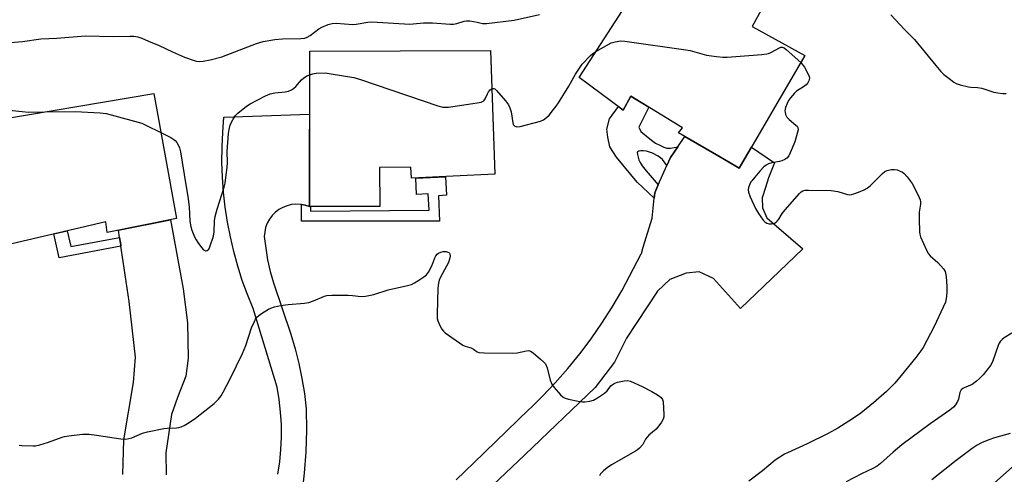
# Model space of a CAD drawing. Units: inches. Extents: x 1249764 to 1255764, y 509455 to 513455.
# Drawn here: x 1250844 to 1251180, y 511878 to 512034 of the extents above; entities that cross this region are included whole.
import ezdxf

# ---------------------------------------------------------------- set-up
doc = ezdxf.new("R2010")
doc.units = ezdxf.units.IN
doc.header["$MEASUREMENT"] = 0
for name, color, linetype in [('BLDG-Footprint', 5, 'Continuous'), ('NTRL-Trees', 3, 'Continuous'), ('TRANS-Driveway', 251, 'Continuous'), ('TRANS-Non Street Sidewalk', 7, 'Continuous'), ('TRANS-Road', 130, 'Continuous'), ('Undefined', 1, 'Continuous')]:
    doc.layers.add(name, color=color, linetype=linetype)

msp = doc.modelspace()

# ---------------------------------------------------------------- linework, layer by layer
at = {"layer": 'BLDG-Footprint'}
for points, elevation in [([(1251078.75, 512054.58), (1251099.61, 512041.56), (1251093.99, 512031.34), (1251112.04, 512021.42), (1251089.63, 511982.94), (1251088.44, 511983.63), (1251082.62, 511987.01), (1251071.03, 511993.74), (1251068.88, 511994.99), (1251070.2, 511996.73), (1251052.52, 512007.5), (1251049.97, 512002.8), (1251034.91, 512013.86), (1251059.51, 512052.09), (1251071.16, 512044.59)], 377.9), ([(1251004.63, 512023.17), (1251006.13, 511980.83), (1250977.66, 511979.46), (1250977.34, 511983.24), (1250966.65, 511983.2), (1250966.8, 511969.84), (1250942.71, 511969.81), (1250942.85, 512022.87)], 378.06), ([(1250897.27, 511965.71), (1250873.62, 511960.96), (1250873.18, 511964.65), (1250835.58, 511955.83), (1250828.75, 511998.14), (1250889.62, 512008.48)], 378.8)]:
    msp.add_lwpolyline(points, close=True, dxfattribs=dict(at, elevation=elevation))
at = {"layer": 'NTRL-Trees'}
msp.add_polyline3d([(1251112.88, 511020.3, 0), (1251081.2, 511078.99, 0), (1251051.15, 511074.92, 0), (1251012.4, 511097.71, 0), (1250972.17, 511160.74, 0), (1250980.16, 511190.07, 0), (1251026.24, 511233.69, 0), (1251074.61, 511281.74, 0), (1251108.36, 511344.22, 0), (1251107.99, 511383.63, 0), (1251104.12, 511427.4, 0), (1251051, 511453.96, 0), (1251017.66, 511508.13, 0), (1250994.05, 511590.07, 0), (1250989.6, 511672.53, 0), (1251045.2, 511758.25, 0), (1251072.36, 511782.81, 0), (1251121.3, 511826.21, 0), (1251212.11, 511906.74, 0), (1251323.22, 511998.41, 0), (1251351, 512055.35, 0)], dxfattribs=at)
at = {"layer": 'TRANS-Driveway'}
msp.add_lwpolyline([(1250879, 511878.33), (1250879.33, 511890.09), (1250882.66, 511909.73), (1250883.29, 511918.36), (1250881.1, 511937.42), (1250879.1, 511951.1), (1250878.34, 511956.23), (1250878.26, 511956.78), (1250877.9, 511959.26), (1250877.53, 511961.75), (1250895.31, 511965.32), (1250899.58, 511941.68), (1250901.04, 511930.06), (1250901.3, 511918), (1250900.54, 511911.9), (1250897.69, 511904.61), (1250895.59, 511898.81), (1250893.62, 511885.72), (1250893.75, 511878.13)], dxfattribs=at)
at = {"layer": 'TRANS-Non Street Sidewalk'}
for points in [[(1251068.59, 511990.17), (1251066.16, 511986.6), (1251064.89, 511983.79), (1251063.34, 511985.9), (1251062.72, 511986.48), (1251061.93, 511987.04), (1251059.99, 511988.05), (1251058.94, 511988.44), (1251057.9, 511988.72), (1251056.91, 511988.87), (1251056.01, 511988.86), (1251055.29, 511988.7), (1251054.95, 511988.56), (1251054.75, 511988.38), (1251054.81, 511987.6), (1251055.01, 511986.65), (1251055.33, 511985.75), (1251055.75, 511984.88), (1251056.45, 511983.76), (1251057.76, 511982.07), (1251061.94, 511977.23), (1251060.72, 511974.52), (1251060.54, 511972.72), (1251054.77, 511978.1), (1251047.67, 511986.67), (1251045.43, 511990.23), (1251044.73, 511993.55), (1251044.38, 511996.28), (1251045.22, 511999.84), (1251048.32, 512004.01), (1251049.97, 512002.8), (1251052.52, 512007.5), (1251058.73, 512003.72), (1251055.34, 511996.88), (1251055.97, 511995.48), (1251059.57, 511992.46), (1251061.02, 511991.52), (1251062.43, 511990.74), (1251063.8, 511990.1), (1251064.91, 511989.75), (1251066.13, 511989.77)], [(1250939.99, 511970.52), (1250941.23, 511970.29), (1250942.71, 511969.81), (1250943.11, 511969.81), (1250943.12, 511968.25), (1250983.62, 511968.53), (1250983.35, 511974.13), (1250979.36, 511973.94), (1250979.09, 511979.53), (1250989.28, 511980.02), (1250989.58, 511973.66), (1250986.8, 511973.53), (1250987.21, 511964.87), (1250939.99, 511964.82)], [(1250877.9, 511959.26), (1250878.26, 511956.78), (1250878.34, 511956.23), (1250857.2, 511952.26), (1250855.46, 511960.49), (1250859.96, 511961.54), (1250861.17, 511956.15)]]:
    msp.add_lwpolyline(points, close=True, dxfattribs=at)
at = {"layer": 'TRANS-Road'}
for points in [[(1250931.93, 511878.34), (1250932.58, 511882.57), (1250933, 511886.82), (1250933.19, 511891.09), (1250933.16, 511895.37), (1250932.9, 511899.63), (1250932.41, 511903.88), (1250931.7, 511908.09), (1250923.48, 511935), (1250921.55, 511939.76), (1250919.81, 511944.6), (1250918.26, 511949.49), (1250916.9, 511954.45), (1250915.73, 511959.46), (1250914.76, 511964.5), (1250913.98, 511969.58), (1250913.41, 511974.69), (1250913.03, 511979.82), (1250912.86, 511984.95), (1250912.88, 511990.09), (1250913.11, 511995.22), (1250913.53, 512000.35), (1250942.79, 512001.35), (1250942.71, 511969.81), (1250941.23, 511970.29), (1250939.99, 511970.52), (1250939.71, 511970.57), (1250938.15, 511970.63), (1250936.61, 511970.48), (1250935.1, 511970.11), (1250933.66, 511969.54), (1250932.31, 511968.77), (1250931.07, 511967.82), (1250929.99, 511966.71), (1250929.07, 511965.46), (1250928.33, 511964.09), (1250927.78, 511962.64), (1250927.45, 511961.12), (1250927.33, 511959.57), (1250927.79, 511955.56), (1250928.46, 511951.58), (1250929.34, 511947.63), (1250930.42, 511943.74), (1250936.37, 511926.26), (1250937.83, 511921.24), (1250939.09, 511916.17), (1250940.15, 511911.06), (1250941.02, 511905.9), (1250941.68, 511900.72), (1250941.73, 511893.39), (1250941.48, 511886.07), (1250940.95, 511878.75), (1250940.14, 511871.46)], [(1250992.89, 511876.5), (1250998.87, 511882.28), (1251017.65, 511900.41), (1251018.57, 511901.29), (1251022.29, 511904.92), (1251026.75, 511909.6), (1251031.03, 511914.45), (1251035.12, 511919.47), (1251039, 511924.64), (1251042.69, 511929.95), (1251046.16, 511935.41), (1251049.43, 511940.99), (1251056.08, 511953.66), (1251056.17, 511953.81), (1251056.81, 511955.9), (1251059.86, 511965.84), (1251060.54, 511972.72), (1251060.72, 511974.52), (1251061.94, 511977.23), (1251064.89, 511983.79), (1251066.16, 511986.6), (1251068.59, 511990.17), (1251071.03, 511993.74), (1251082.62, 511987.01), (1251088.44, 511983.63), (1251089.63, 511982.94), (1251093.8, 511990.1), (1251101.68, 511984.78), (1251099.57, 511979.61), (1251098.52, 511976.28), (1251097.47, 511972.82), (1251097.53, 511969.38), (1251099.06, 511965.97), (1251111.36, 511955.41), (1251089.99, 511934.95), (1251080.85, 511945.21), (1251075.92, 511947.57), (1251071.41, 511947.07), (1251065.83, 511944.9), (1251061.65, 511940.87), (1251051.04, 511924.87), (1251046.97, 511916.61), (1251040.34, 511908.03), (1251016.33, 511885.01), (1250992.3, 511862.23)]]:
    msp.add_lwpolyline(points, dxfattribs=at)
at = {"layer": 'Undefined'}
for points, elevation in [([(1251000, 512032.75), (1251001.87, 512032.39), (1251003.22, 512032.32), (1251012.72, 512033.52), (1251021.39, 512035.42)], 376), ([(1251141.42, 512035.31), (1251146.04, 512030.27), (1251149.51, 512026.92), (1251156.76, 512017.96), (1251158.47, 512015.96), (1251159.54, 512014.98), (1251161.81, 512013.18), (1251162.97, 512012.31), (1251163.7, 512011.87), (1251165.06, 512011.39), (1251167.89, 512010.71), (1251168.75, 512010.59), (1251171.06, 512010.47), (1251172.49, 512010.26), (1251176.54, 512008.91), (1251177.94, 512008.63), (1251179.64, 512008.41), (1251180.8, 512008.42)], 376), ([(1250840.58, 512025.91), (1250844.66, 512026.22), (1250850.96, 512027.09), (1250856.4, 512027.36), (1250866.08, 512028.09), (1250875.8, 512027.87), (1250881.36, 512028.01), (1250882.76, 512027.98), (1250884.12, 512027.75), (1250885.45, 512027.33), (1250887.77, 512026.3), (1250891.42, 512024.82), (1250895.95, 512022.64), (1250900, 512020.85), (1250903.36, 512019.67), (1250904.2, 512019.48), (1250905.31, 512019.4), (1250906.47, 512019.51), (1250908.8, 512019.92), (1250912.76, 512020.96), (1250924.65, 512025.49), (1250926.93, 512026.18), (1250930.94, 512026.84), (1250933.52, 512027.14), (1250939.77, 512027.22), (1250941.22, 512027.37), (1250942, 512027.65), (1250942.99, 512028.2), (1250946, 512030.5), (1250946.97, 512031.11), (1250949.09, 512032.01), (1250950.46, 512032.38), (1250951.86, 512032.41), (1250957.55, 512031.98), (1250958.68, 512032.1), (1250962.65, 512032.81), (1250964.09, 512032.91), (1250977.02, 512032.17), (1250978.2, 512032.2), (1250981.71, 512032.55), (1250984.77, 512032.62), (1250990.85, 512032.08), (1250991.96, 512032.16), (1250993.07, 512032.34), (1250995.61, 512033.14), (1250996.42, 512033.27), (1250997.57, 512033.23), (1251000, 512032.75)], 376), ([(1251040.62, 512022.74), (1251045.8, 512025.71), (1251047.17, 512026.12), (1251049.17, 512026.39), (1251050.54, 512026.31), (1251071.33, 512023.38), (1251072.78, 512023.08), (1251078.39, 512021.51), (1251081.78, 512021.03), (1251084.05, 512020.82), (1251085.52, 512020.87), (1251097.33, 512021.75), (1251099.08, 512021.95), (1251099.64, 512022.09), (1251100.45, 512022.44), (1251103.3, 512024.08), (1251103.81, 512024.26), (1251104.3, 512024.29), (1251105, 512024.02), (1251105.68, 512023.52), (1251110.62, 512018.98)], 378), ([(1251005.09, 512010.08), (1251005.36, 512010.19), (1251005.76, 512010.18), (1251006.14, 512009.99), (1251006.69, 512009.51), (1251009.77, 512005.88), (1251010.77, 512004.55), (1251011.24, 512003.55), (1251011.63, 512002.19), (1251012.19, 511998.41), (1251012.39, 511997.9), (1251012.91, 511997.33), (1251013.61, 511997.07), (1251014.72, 511997.18), (1251021.67, 511999.03), (1251022.68, 511999.49), (1251023.8, 512000.25), (1251024.63, 512001.09), (1251026.15, 512002.92), (1251027.06, 512004.09), (1251027.86, 512005.3), (1251031.38, 512010.98), (1251033.63, 512015.03), (1251035.42, 512017.74), (1251035.98, 512018.43), (1251038.79, 512021.47), (1251039.44, 512022), (1251040.62, 512022.74)], 378), ([(1251110.62, 512018.98), (1251111.88, 512017.46), (1251113.13, 512015.06), (1251113.44, 512014.24), (1251113.55, 512013.68), (1251113.41, 512012.76), (1251113.02, 512012.08), (1251112.44, 512011.44), (1251111.55, 512010.71), (1251109.15, 512009.18), (1251108.51, 512008.57), (1251107.17, 512006.98), (1251106.48, 512006.03), (1251105.96, 512005.04), (1251105.44, 512003.68), (1251105.22, 512002.57), (1251105.24, 512002.06), (1251105.41, 512001.32), (1251105.88, 512000.39), (1251106.69, 511999.54), (1251108.99, 511997.63), (1251109.37, 511997.23), (1251109.62, 511996.79), (1251109.68, 511996.05), (1251109.55, 511995.25), (1251108.62, 511991.94), (1251107.04, 511988.13), (1251106.49, 511987.17), (1251105.81, 511986.36), (1251105.14, 511985.89), (1251104.13, 511985.43), (1251103.3, 511985.2), (1251100.69, 511984.75), (1251099.58, 511984.39), (1251098.81, 511984.01), (1251097.95, 511983.33), (1251096.58, 511981.95), (1251094.98, 511979.83), (1251093.88, 511978.66), (1251093.55, 511978.21), (1251093.17, 511977.44), (1251092.8, 511976.34), (1251092.64, 511975.51), (1251092.72, 511974.7), (1251093.32, 511973.1), (1251095.13, 511969.16), (1251096.22, 511967.4), (1251097.73, 511965.18), (1251098.32, 511964.55), (1251099.01, 511964.11), (1251099.82, 511963.88), (1251100.65, 511963.86), (1251101.7, 511964.19), (1251102.17, 511964.48), (1251102.58, 511964.85), (1251103.09, 511965.52), (1251104.31, 511967.49), (1251105.24, 511968.64), (1251110.17, 511974.27), (1251110.74, 511974.8), (1251111.37, 511975.2), (1251112.14, 511975.38), (1251113.26, 511975.42), (1251121.04, 511975.29), (1251123.24, 511974.91), (1251126.6, 511973.97), (1251127.39, 511973.87), (1251127.93, 511973.91), (1251128.76, 511974.12), (1251130.4, 511974.75), (1251132.31, 511975.54), (1251133.33, 511976.09), (1251134.43, 511977.01), (1251138.56, 511981.14), (1251139.4, 511981.78), (1251140.12, 511982.15), (1251141.54, 511982.49), (1251142.69, 511982.5), (1251143.53, 511982.31), (1251144.62, 511981.94), (1251145.38, 511981.58), (1251145.84, 511981.27), (1251146.99, 511980.02), (1251148.72, 511977.72), (1251150.74, 511973.75), (1251151.42, 511972.12), (1251151.56, 511971.38), (1251151.56, 511970.68), (1251151.1, 511967.91), (1251151.05, 511965.57), (1251151.17, 511961.19), (1251151.3, 511960.33), (1251151.56, 511959.51), (1251153.63, 511954.97), (1251154.32, 511953.7), (1251154.87, 511953.03), (1251157.44, 511950.68), (1251159.41, 511948.59), (1251159.95, 511947.64), (1251160.26, 511945.97), (1251160.56, 511942.5), (1251160.58, 511940.75), (1251160.44, 511939.04), (1251160.03, 511937.16), (1251159.32, 511935.41), (1251156.25, 511928.8), (1251152.46, 511921.71), (1251151.68, 511920.48), (1251149.94, 511918.21), (1251144.94, 511912.1), (1251142.73, 511909.51), (1251141.18, 511907.84), (1251139.92, 511906.64), (1251135.43, 511902.72), (1251131.13, 511899.25), (1251128.25, 511897.25), (1251123.3, 511894.15), (1251119.94, 511892.24), (1251112.81, 511888.8), (1251106.12, 511885.74), (1251105.08, 511885.2), (1251101.93, 511883.14), (1251097.5, 511879.52), (1251092.84, 511876.05)], 378), ([(1250892.02, 511995.08), (1250895.41, 511993.37), (1250896.4, 511992.75), (1250896.83, 511992.37), (1250897.38, 511991.68), (1250898, 511990.69), (1250898.37, 511989.89), (1250898.7, 511988.54), (1250900.48, 511977.26), (1250901.21, 511973.23), (1250901.65, 511969.69), (1250901.92, 511964.84), (1250902.19, 511962.84), (1250902.56, 511961.71), (1250903.49, 511959.5), (1250904.01, 511958.44), (1250904.59, 511957.49), (1250905.82, 511955.88), (1250906.57, 511955.07), (1250907.18, 511954.71), (1250907.4, 511954.68), (1250907.84, 511954.79), (1250908.36, 511955.3), (1250908.74, 511956.05), (1250910, 511959.7), (1250910.21, 511961.14), (1250910.36, 511964.97), (1250910.53, 511966.41), (1250911.22, 511968.91), (1250913.58, 511976.49), (1250913.91, 511977.85), (1250914.34, 511980.65), (1250914.62, 511983.19), (1250914.69, 511984.82), (1250914.66, 511988.66), (1250915.09, 511994.73), (1250915.34, 511996.17), (1250915.71, 511997.59), (1250916, 511998.4), (1250916.67, 511999.68), (1250917.44, 512000.88), (1250918.25, 512001.71), (1250921.26, 512004.08), (1250922.48, 512004.92), (1250927.77, 512007.64), (1250929.27, 512008.3), (1250930.87, 512008.66), (1250934.43, 512008.97), (1250935.54, 512009.29), (1250936.62, 512009.73), (1250937.34, 512010.15), (1250938.13, 512010.83), (1250940.06, 512013.07), (1250940.69, 512013.67), (1250941.88, 512014.43), (1250942.83, 512014.86)], 378), ([(1250942.83, 512014.86), (1250943.93, 512015.17), (1250945.04, 512015.33), (1250948.15, 512015.45), (1250950.22, 512015.18), (1250957.88, 512013.87), (1250960.14, 512013.17), (1250986.65, 512004.27), (1250988.35, 512003.79), (1250989.04, 512003.73), (1250990.22, 512003.81), (1251000, 512005.22)], 378), ([(1251000, 512005.22), (1251001.45, 512005.47), (1251002.33, 512005.92), (1251002.81, 512006.64), (1251003.53, 512008.27), (1251003.96, 512009.04), (1251004.52, 512009.67), (1251005.09, 512010.08)], 378), ([(1250836.73, 512003.12), (1250844.62, 512002.24), (1250846.71, 512002.09), (1250852.35, 512002.15)], 378), ([(1250852.35, 512002.15), (1250862.74, 512002.27), (1250871.26, 512001.78), (1250873.3, 512001.59), (1250875.02, 512001.19), (1250885.53, 511998.26), (1250886.89, 511997.67), (1250892.02, 511995.08)], 378), ([(1250843.56, 511888.33), (1250844.43, 511888.21), (1250848.31, 511888.03), (1250849.18, 511888.11), (1250850.58, 511888.44), (1250853.62, 511889.38), (1250858.23, 511891.05), (1250859.07, 511891.27), (1250860.51, 511891.49), (1250865.16, 511892.02), (1250867.51, 511892.02), (1250869.97, 511891.74), (1250878.27, 511890.49), (1250879.98, 511890.39), (1250881.05, 511890.54), (1250882.09, 511890.81), (1250885.66, 511892.4), (1250887.37, 511892.87), (1250892.95, 511893.96), (1250894.12, 511894.08), (1250897.32, 511894.18), (1250898.12, 511894.3), (1250898.87, 511894.52), (1250899.9, 511895.01), (1250901.63, 511896.02), (1250903.76, 511897.51), (1250910.18, 511902.59), (1250911.65, 511904.01), (1250912.55, 511905.14), (1250913.3, 511906.41), (1250915.74, 511911.18), (1250919.92, 511919.64), (1250921.06, 511922.38), (1250923, 511928.42), (1250923.92, 511930.57), (1250924.33, 511931.34), (1250924.82, 511932.04), (1250925.42, 511932.6), (1250926.34, 511933.26), (1250928.74, 511934.75), (1250929.51, 511935.09), (1250930.86, 511935.53), (1250932.85, 511935.96), (1250935.45, 511936.41), (1250941.08, 511936.86), (1250942.55, 511937.07), (1250944.15, 511937.6), (1250947.85, 511939.16), (1250948.66, 511939.42), (1250950.4, 511939.56), (1250956.02, 511939.5), (1250957.49, 511939.43), (1250960.43, 511939.12), (1250961.88, 511939.16), (1250964.74, 511939.81), (1250969.65, 511941.35), (1250976.25, 511942.85), (1250977.65, 511943.24), (1250978.69, 511943.73), (1250980.17, 511944.65), (1250981.86, 511945.77), (1250982.73, 511946.5), (1250983.38, 511947.4), (1250984.45, 511949.39), (1250985.04, 511950.69), (1250985.57, 511952.28), (1250985.94, 511953), (1250986.44, 511953.6), (1250986.85, 511953.92), (1250987.6, 511954.23), (1250988.42, 511954.41), (1250989.48, 511954.42), (1250990.34, 511954.12), (1250990.63, 511953.85), (1250990.72, 511953.65), (1250990.78, 511952.91), (1250990.61, 511951.79), (1250990.26, 511950.67), (1250987.55, 511945.7), (1250987.1, 511944.67), (1250986.81, 511943.63), (1250986.65, 511941.88), (1250986.33, 511933.06), (1250986.37, 511931.61), (1250986.57, 511930.78), (1250987.28, 511929.16), (1250987.98, 511927.88), (1250988.52, 511927.21), (1250989.17, 511926.64), (1250995.14, 511922.44), (1250995.9, 511922.07), (1250997.51, 511921.71), (1250997.98, 511921.53), (1250998.83, 511921.05), (1251000, 511920.15)], 380), ([(1251182.7, 511926.52), (1251180.13, 511924.96), (1251179.46, 511924.43), (1251178.87, 511923.83), (1251178.41, 511923.11), (1251178.06, 511922.3), (1251176.13, 511916.72), (1251175.41, 511915.5), (1251172.89, 511912.35), (1251171.72, 511911.09), (1251170.7, 511910.14), (1251169.17, 511909.04), (1251166.46, 511907.91), (1251165.97, 511907.63), (1251165.44, 511907.16), (1251165.16, 511906.75), (1251164.96, 511906.26), (1251164.48, 511904), (1251164.21, 511903.2), (1251163.51, 511902.07), (1251162.8, 511901.28), (1251161.5, 511900.27), (1251154.84, 511895.61), (1251145.19, 511888.42), (1251142.17, 511885.89), (1251137.89, 511882), (1251136.75, 511881.12), (1251135.29, 511880.29), (1251131.42, 511878.55), (1251126.19, 511875.8)], 376), ([(1251000, 511920.15), (1251000.63, 511919.96), (1251002.46, 511919.81), (1251012.28, 511919.78), (1251013.75, 511919.89), (1251016.93, 511920.58), (1251017.74, 511920.59), (1251018.25, 511920.46), (1251019.21, 511919.85), (1251021.73, 511917.72), (1251022.83, 511916.71), (1251023.39, 511916.04), (1251023.93, 511914.75), (1251025.05, 511910.52), (1251025.55, 511909.17), (1251026.4, 511907.97), (1251028.56, 511905.5), (1251029.41, 511904.71), (1251030.14, 511904.33), (1251031.23, 511904.02), (1251034.62, 511903.31), (1251036.03, 511903.09), (1251036.87, 511903.1), (1251038.52, 511903.34), (1251039.85, 511903.71), (1251041.15, 511904.42), (1251043.6, 511906.12), (1251044.43, 511906.91), (1251045.76, 511908.62), (1251046.17, 511908.97), (1251046.81, 511909.35), (1251048.03, 511909.8), (1251050.26, 511910.26), (1251051.37, 511910.34), (1251052.45, 511910.12), (1251056.39, 511908.37), (1251059.69, 511906.67), (1251061.65, 511905.54), (1251062.93, 511904.53), (1251063.35, 511903.89), (1251063.55, 511903.1), (1251063.87, 511898.8), (1251063.82, 511897.96), (1251063.57, 511897.16), (1251063, 511896.14), (1251062.18, 511894.91), (1251061.23, 511893.78), (1251058.73, 511891.69), (1251058.11, 511891.08), (1251057.58, 511890.32), (1251056.62, 511888.56), (1251055.53, 511887.25), (1251054.87, 511886.7), (1251054.14, 511886.22), (1251045.96, 511881.53), (1251044.49, 511880.58), (1251043.19, 511879.49), (1251042.24, 511878.5), (1251041.89, 511877.86)], 380), ([(1251182.21, 511892.24), (1251176.83, 511890.76), (1251174.89, 511890.1), (1251172.42, 511889.13), (1251170.87, 511888.3), (1251169.16, 511887.14), (1251163.76, 511883.05), (1251155.42, 511876.43)], 374)]:
    msp.add_lwpolyline(points, dxfattribs=dict(at, elevation=elevation))

doc.saveas('drawing.dxf')
